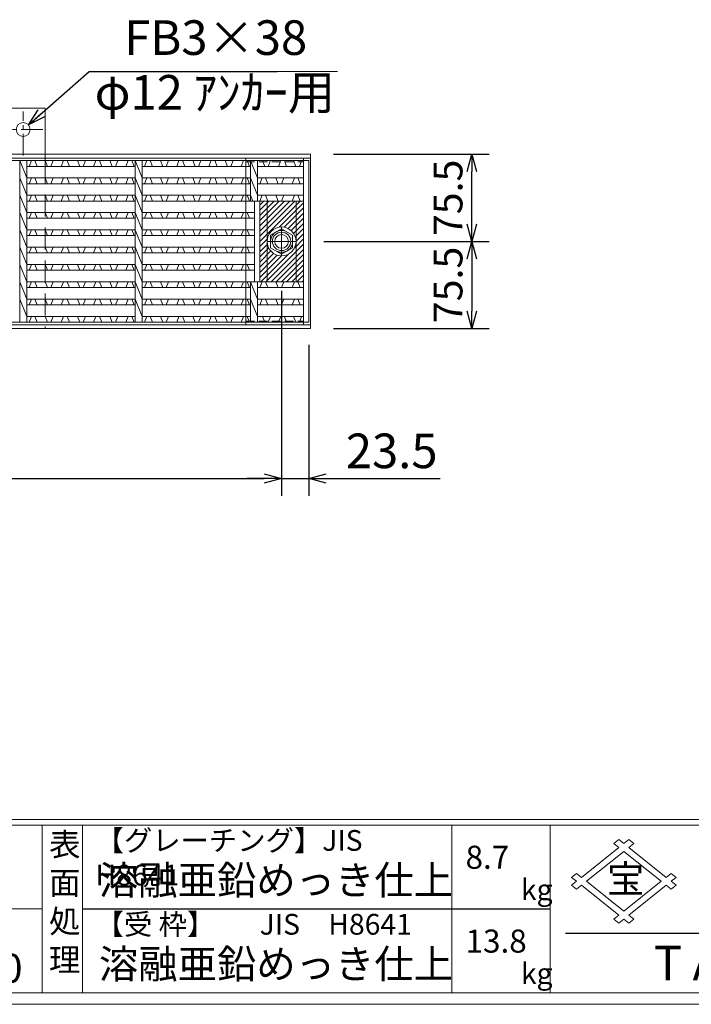
# Model space of a CAD drawing. Units: millimetres. Extents: x 18883 to 21672, y -17507 to -15534.
# Drawn here: x 20017 to 20599, y -17507 to -16653 of the extents above; entities that cross this region are included whole.
import ezdxf

# ---------------------------------------------------------------- set-up
doc = ezdxf.new("R2010")
doc.units = ezdxf.units.MM
for name, pattern in [('CENTER', [10, 6.25, -1.25, 1.25, -1.25]), ('DASHED', [3.75, 2.5, -1.25]), ('HIDDEN', [9.525, 6.35, -3.175])]:
    doc.linetypes.add(name, pattern=pattern)
for name, color, linetype, lineweight in [('エンボス', 4, 'Continuous', 5), ('中心線', 1, 'CENTER', 9), ('受け枠', 3, 'Continuous', 9), ('寸法線', 2, 'Continuous', 9), ('本体', 7, 'Continuous', 13), ('枠寸法', 31, 'Continuous', 9), ('画層1', 6, 'Continuous', 9)]:
    doc.layers.add(name, color=color, linetype=linetype, lineweight=lineweight)
doc.layers.add('外枠', color=7, linetype='Continuous')
doc.dimstyles.new('ISO-25', dxfattribs={"dimscale": 10, "dimtxt": 3, "dimasz": 1.5, "dimexe": 1.5, "dimexo": 2, "dimgap": 0.5, "dimtad": 1, "dimdsep": 46, "dimtxsty": 'Standard', "dimblk": 'OPEN30', "dimcen": 2.5, "dimadec": 0, "dimazin": 0, "dimtfac": 1, "dimtmove": 0, "dimatfit": 0, "dimldrblk": 'OPEN30', "dimfxl": 1, "dimarcsym": 0})

# ---------------------------------------------------------------- blocks, each defined once
blk = doc.blocks.new('_Open30')
at = {"color": 0, "linetype": 'ByBlock', "lineweight": -2}
for p, q in [((-1, 0.268), (0, 0)), ((0, 0), (-1, -0.268)), ((0, 0), (-1, 0))]:
    blk.add_line(p, q, dxfattribs=at)
blk = doc.blocks.new('*D11')
at = {"layer": 'Defpoints', "color": 0, "ltscale": 3}
for p in [(20260.45, -16845.4), (20268.7, -16920.9), (20408.7, -16920.9)]:
    blk.add_point(p, dxfattribs=at)
at = {"layer": '枠寸法', "color": 0, "lineweight": -2, "ltscale": 3}
for p, q in [((20280.45, -16845.4), (20423.7, -16845.4)), ((20408.7, -16860.4), (20408.7, -16905.9)), ((20288.7, -16920.9), (20423.7, -16920.9))]:
    blk.add_line(p, q, dxfattribs=at)
at = {"layer": '枠寸法', "color": 0, "lineweight": -2, "ltscale": 3, "xscale": 15, "yscale": 15, "zscale": 15}
for p, rotation in [((20408.7, -16845.4), 90), ((20408.7, -16920.9), 270)]:
    blk.add_blockref('_Open30', p, dxfattribs=dict(at, rotation=rotation))
at = {"layer": '枠寸法', "color": 0, "ltscale": 3, "insert": (20391.2, -16883.15), "char_height": 25, "attachment_point": 5, "rotation": 90}
blk.add_mtext('75.5', dxfattribs=at)
blk = doc.blocks.new('*D12')
at = {"layer": 'Defpoints', "color": 0, "ltscale": 3}
for p in [(20268.7, -16769.9), (20408.7, -16769.9), (20260.45, -16845.4)]:
    blk.add_point(p, dxfattribs=at)
at = {"layer": '枠寸法', "color": 0, "lineweight": -2, "ltscale": 3}
for p, q in [((20288.7, -16769.9), (20423.7, -16769.9)), ((20408.7, -16830.4), (20408.7, -16784.9)), ((20280.45, -16845.4), (20423.7, -16845.4))]:
    blk.add_line(p, q, dxfattribs=at)
at = {"layer": '枠寸法', "color": 0, "lineweight": -2, "ltscale": 3, "xscale": 15, "yscale": 15, "zscale": 15}
for p, rotation in [((20408.7, -16769.9), 90), ((20408.7, -16845.4), 270)]:
    blk.add_blockref('_Open30', p, dxfattribs=dict(at, rotation=rotation))
at = {"layer": '枠寸法', "color": 0, "ltscale": 3, "insert": (20391.2, -16807.65), "char_height": 25, "attachment_point": 5, "rotation": 90}
blk.add_mtext('75.5', dxfattribs=at)
blk = doc.blocks.new('*D34')
at = {"layer": 'Defpoints', "color": 0, "ltscale": 3}
for p in [(19295.7, -16868.4), (20243.7, -16868.4), (20243.7, -17050.9)]:
    blk.add_point(p, dxfattribs=at)
at = {"layer": '寸法線', "color": 0, "lineweight": -2, "ltscale": 3}
for p, q in [((19295.7, -16888.4), (19295.7, -17065.9)), ((20243.7, -16888.4), (20243.7, -17065.9)), ((19310.7, -17050.9), (20228.7, -17050.9))]:
    blk.add_line(p, q, dxfattribs=at)
at = {"layer": '寸法線', "color": 0, "lineweight": -2, "ltscale": 3, "xscale": 15, "yscale": 15, "zscale": 15, "rotation": 180}
blk.add_blockref('_Open30', (19295.7, -17050.9), dxfattribs=at)
at = {"layer": '寸法線', "color": 0, "lineweight": -2, "ltscale": 3, "xscale": 15, "yscale": 15, "zscale": 15}
blk.add_blockref('_Open30', (20243.7, -17050.9), dxfattribs=at)
at = {"layer": '寸法線', "color": 0, "ltscale": 3, "insert": (19769.7, -17030.9), "char_height": 30, "attachment_point": 5}
blk.add_mtext('948', dxfattribs=at)
blk = doc.blocks.new('*D36')
at = {"layer": 'Defpoints', "color": 0, "ltscale": 3}
for p in [(20243.7, -16868.4), (20267.2, -16915.2), (20267.2, -17050.9)]:
    blk.add_point(p, dxfattribs=at)
at = {"layer": '寸法線', "color": 0, "lineweight": -2, "ltscale": 3}
for p, q in [((20243.7, -16888.4), (20243.7, -17065.9)), ((20267.2, -16935.2), (20267.2, -17065.9)), ((20228.7, -17050.9), (20213.7, -17050.9)), ((20243.7, -17050.9), (20267.2, -17050.9)), ((20282.2, -17050.9), (20381.06, -17050.9))]:
    blk.add_line(p, q, dxfattribs=at)
at = {"layer": '寸法線', "color": 0, "lineweight": -2, "ltscale": 3, "xscale": 15, "yscale": 15, "zscale": 15}
blk.add_blockref('_Open30', (20243.7, -17050.9), dxfattribs=at)
at = {"layer": '寸法線', "color": 0, "lineweight": -2, "ltscale": 3, "xscale": 15, "yscale": 15, "zscale": 15, "rotation": 180}
blk.add_blockref('_Open30', (20267.2, -17050.9), dxfattribs=at)
at = {"layer": '寸法線', "color": 0, "ltscale": 3, "insert": (20339.13, -17030.9), "char_height": 30, "attachment_point": 5}
blk.add_mtext('23.5', dxfattribs=at)

msp = doc.modelspace()

# ---------------------------------------------------------------- hatches: boundary and pattern name
at = {"layer": '本体', "ltscale": 3}
h = msp.add_hatch(dxfattribs=at)
h.set_pattern_fill('ANSI31', color=2)
h.set_pattern_definition([(45, (26797.004, -21435.5354), (-2.245064, 2.245064), [])])
h.paths.add_polyline_path([(20256.201, -16810.401), (20262.701, -16810.401), (20262.701, -16880.401), (20256.201, -16880.401)])
edge = h.paths.add_edge_path()
edge.add_line((20231.201, -16810.401), (20256.201, -16810.401))
edge.add_line((20256.201, -16810.401), (20256.201, -16845.401))
edge.add_arc((20243.701, -16845.401), 12.5, 360, 540)
edge.add_line((20231.201, -16845.401), (20231.201, -16810.401))
h.paths.add_polyline_path([(20224.701, -16810.401), (20231.201, -16810.401), (20231.201, -16845.401), (20231.201, -16880.401), (20224.701, -16880.401)])
edge = h.paths.add_edge_path()
edge.add_arc((20243.701, -16845.401), 12.5, 540, 720)
edge.add_line((20256.201, -16845.401), (20256.201, -16880.401))
edge.add_line((20256.201, -16880.401), (20231.201, -16880.401))
edge.add_line((20231.201, -16880.401), (20231.201, -16845.401))

# ---------------------------------------------------------------- linework, layer by layer
at = {"layer": 'エンボス', "linetype": 'Continuous'}
for p, q in [((20024.739, -16780.401), (20026.739, -16775.401)), ((20029.739, -16775.401), (20031.739, -16780.401)), ((20040.739, -16780.401), (20038.739, -16775.401)), ((20045.739, -16775.401), (20043.739, -16780.401)), ((20052.739, -16780.401), (20054.739, -16775.401)), ((20057.739, -16775.401), (20059.739, -16780.401)), ((20068.739, -16780.401), (20066.739, -16775.401)), ((20073.739, -16775.401), (20071.739, -16780.401)), ((20080.739, -16780.401), (20082.739, -16775.401)), ((20085.739, -16775.401), (20087.739, -16780.401)), ((20096.739, -16780.401), (20094.739, -16775.401)), ((20101.739, -16775.401), (20099.739, -16780.401)), ((20108.739, -16780.401), (20110.739, -16775.401)), ((20113.739, -16775.401), (20115.739, -16780.401)), ((20124.739, -16780.401), (20126.739, -16775.401)), ((20129.739, -16775.401), (20131.739, -16780.401)), ((20140.739, -16780.401), (20138.739, -16775.401)), ((20145.739, -16775.401), (20143.739, -16780.401)), ((20152.739, -16780.401), (20154.739, -16775.401)), ((20157.739, -16775.401), (20159.739, -16780.401)), ((20168.739, -16780.401), (20166.739, -16775.401)), ((20173.739, -16775.401), (20171.739, -16780.401)), ((20180.739, -16780.401), (20182.739, -16775.401)), ((20185.739, -16775.401), (20187.739, -16780.401)), ((20196.739, -16780.401), (20194.739, -16775.401)), ((20201.739, -16775.401), (20199.739, -16780.401)), ((20208.739, -16780.401), (20210.739, -16775.401)), ((20213.739, -16775.401), (20215.739, -16780.401)), ((20229.085, -16780.401), (20227.085, -16775.401)), ((20234.085, -16775.401), (20232.085, -16780.401)), ((20241.085, -16780.401), (20243.085, -16775.401)), ((20246.085, -16775.401), (20248.085, -16780.401)), ((20256.084, -16780.401), (20254.084, -16775.401)), ((20261.084, -16775.401), (20259.084, -16780.401)), ((20024.739, -16795.401), (20026.739, -16790.401)), ((20029.739, -16790.401), (20031.739, -16795.401)), ((20040.739, -16795.401), (20038.739, -16790.401)), ((20045.739, -16790.401), (20043.739, -16795.401)), ((20052.739, -16795.401), (20054.739, -16790.401)), ((20057.739, -16790.401), (20059.739, -16795.401)), ((20068.739, -16795.401), (20066.739, -16790.401)), ((20073.739, -16790.401), (20071.739, -16795.401)), ((20080.739, -16795.401), (20082.739, -16790.401)), ((20085.739, -16790.401), (20087.739, -16795.401)), ((20096.739, -16795.401), (20094.739, -16790.401)), ((20101.739, -16790.401), (20099.739, -16795.401)), ((20108.739, -16795.401), (20110.739, -16790.401)), ((20113.739, -16790.401), (20115.739, -16795.401)), ((20124.739, -16795.401), (20126.739, -16790.401)), ((20129.739, -16790.401), (20131.739, -16795.401)), ((20140.739, -16795.401), (20138.739, -16790.401)), ((20145.739, -16790.401), (20143.739, -16795.401)), ((20152.739, -16795.401), (20154.739, -16790.401)), ((20157.739, -16790.401), (20159.739, -16795.401)), ((20168.739, -16795.401), (20166.739, -16790.401)), ((20173.739, -16790.401), (20171.739, -16795.401)), ((20180.739, -16795.401), (20182.739, -16790.401)), ((20185.739, -16790.401), (20187.739, -16795.401)), ((20196.739, -16795.401), (20194.739, -16790.401)), ((20201.739, -16790.401), (20199.739, -16795.401)), ((20208.739, -16795.401), (20210.739, -16790.401)), ((20213.739, -16790.401), (20215.739, -16795.401)), ((20224.739, -16795.401), (20226.739, -16790.401)), ((20229.739, -16790.401), (20231.739, -16795.401)), ((20240.739, -16795.401), (20238.739, -16790.401)), ((20245.739, -16790.401), (20243.739, -16795.401)), ((20252.739, -16795.401), (20254.739, -16790.401)), ((20257.739, -16790.401), (20259.739, -16795.401)), ((20024.739, -16810.401), (20026.739, -16805.401)), ((20029.739, -16805.401), (20031.739, -16810.401)), ((20040.739, -16810.401), (20038.739, -16805.401)), ((20045.739, -16805.401), (20043.739, -16810.401)), ((20052.739, -16810.401), (20054.739, -16805.401)), ((20057.739, -16805.401), (20059.739, -16810.401)), ((20068.739, -16810.401), (20066.739, -16805.401)), ((20073.739, -16805.401), (20071.739, -16810.401)), ((20080.739, -16810.401), (20082.739, -16805.401)), ((20085.739, -16805.401), (20087.739, -16810.401)), ((20096.739, -16810.401), (20094.739, -16805.401)), ((20101.739, -16805.401), (20099.739, -16810.401)), ((20108.739, -16810.401), (20110.739, -16805.401)), ((20113.739, -16805.401), (20115.739, -16810.401)), ((20124.739, -16810.401), (20126.739, -16805.401)), ((20129.739, -16805.401), (20131.739, -16810.401)), ((20140.739, -16810.401), (20138.739, -16805.401)), ((20145.739, -16805.401), (20143.739, -16810.401)), ((20152.739, -16810.401), (20154.739, -16805.401)), ((20157.739, -16805.401), (20159.739, -16810.401)), ((20168.739, -16810.401), (20166.739, -16805.401)), ((20173.739, -16805.401), (20171.739, -16810.401)), ((20180.739, -16810.401), (20182.739, -16805.401)), ((20185.739, -16805.401), (20187.739, -16810.401)), ((20196.739, -16810.401), (20194.739, -16805.401)), ((20201.739, -16805.401), (20199.739, -16810.401)), ((20208.739, -16810.401), (20210.739, -16805.401)), ((20213.739, -16805.401), (20215.739, -16810.401)), ((20224.739, -16810.401), (20226.739, -16805.401)), ((20229.739, -16805.401), (20231.739, -16810.401)), ((20240.739, -16810.401), (20238.739, -16805.401)), ((20245.739, -16805.401), (20243.739, -16810.401)), ((20252.739, -16810.401), (20254.739, -16805.401)), ((20257.739, -16805.401), (20259.739, -16810.401)), ((20024.739, -16825.401), (20026.739, -16820.401)), ((20029.739, -16820.401), (20031.739, -16825.401)), ((20040.739, -16825.401), (20038.739, -16820.401)), ((20045.739, -16820.401), (20043.739, -16825.401)), ((20052.739, -16825.401), (20054.739, -16820.401)), ((20057.739, -16820.401), (20059.739, -16825.401)), ((20068.739, -16825.401), (20066.739, -16820.401)), ((20073.739, -16820.401), (20071.739, -16825.401)), ((20080.739, -16825.401), (20082.739, -16820.401)), ((20085.739, -16820.401), (20087.739, -16825.401)), ((20096.739, -16825.401), (20094.739, -16820.401)), ((20101.739, -16820.401), (20099.739, -16825.401)), ((20108.739, -16825.401), (20110.739, -16820.401)), ((20113.739, -16820.401), (20115.739, -16825.401)), ((20124.739, -16825.401), (20126.739, -16820.401)), ((20129.739, -16820.401), (20131.739, -16825.401)), ((20140.739, -16825.401), (20138.739, -16820.401)), ((20145.739, -16820.401), (20143.739, -16825.401)), ((20152.739, -16825.401), (20154.739, -16820.401)), ((20157.739, -16820.401), (20159.739, -16825.401)), ((20168.739, -16825.401), (20166.739, -16820.401)), ((20173.739, -16820.401), (20171.739, -16825.401)), ((20180.739, -16825.401), (20182.739, -16820.401)), ((20185.739, -16820.401), (20187.739, -16825.401)), ((20196.739, -16825.401), (20194.739, -16820.401)), ((20201.739, -16820.401), (20199.739, -16825.401)), ((20208.739, -16825.401), (20210.739, -16820.401)), ((20213.739, -16820.401), (20215.739, -16825.401)), ((20024.739, -16840.401), (20026.739, -16835.401)), ((20029.739, -16835.401), (20031.739, -16840.401)), ((20040.739, -16840.401), (20038.739, -16835.401)), ((20045.739, -16835.401), (20043.739, -16840.401)), ((20052.739, -16840.401), (20054.739, -16835.401)), ((20057.739, -16835.401), (20059.739, -16840.401)), ((20068.739, -16840.401), (20066.739, -16835.401)), ((20073.739, -16835.401), (20071.739, -16840.401)), ((20080.739, -16840.401), (20082.739, -16835.401)), ((20085.739, -16835.401), (20087.739, -16840.401)), ((20096.739, -16840.401), (20094.739, -16835.401)), ((20101.739, -16835.401), (20099.739, -16840.401)), ((20108.739, -16840.401), (20110.739, -16835.401)), ((20113.739, -16835.401), (20115.739, -16840.401)), ((20124.739, -16840.401), (20126.739, -16835.401)), ((20129.739, -16835.401), (20131.739, -16840.401)), ((20140.739, -16840.401), (20138.739, -16835.401)), ((20145.739, -16835.401), (20143.739, -16840.401)), ((20152.739, -16840.401), (20154.739, -16835.401)), ((20157.739, -16835.401), (20159.739, -16840.401)), ((20168.739, -16840.401), (20166.739, -16835.401)), ((20173.739, -16835.401), (20171.739, -16840.401)), ((20180.739, -16840.401), (20182.739, -16835.401)), ((20185.739, -16835.401), (20187.739, -16840.401)), ((20196.739, -16840.401), (20194.739, -16835.401)), ((20201.739, -16835.401), (20199.739, -16840.401)), ((20208.739, -16840.401), (20210.739, -16835.401)), ((20213.739, -16835.401), (20215.739, -16840.401)), ((20024.739, -16855.401), (20026.739, -16850.401)), ((20029.739, -16850.401), (20031.739, -16855.401)), ((20040.739, -16855.401), (20038.739, -16850.401)), ((20045.739, -16850.401), (20043.739, -16855.401)), ((20052.739, -16855.401), (20054.739, -16850.401)), ((20057.739, -16850.401), (20059.739, -16855.401)), ((20068.739, -16855.401), (20066.739, -16850.401)), ((20073.739, -16850.401), (20071.739, -16855.401)), ((20080.739, -16855.401), (20082.739, -16850.401)), ((20085.739, -16850.401), (20087.739, -16855.401)), ((20096.739, -16855.401), (20094.739, -16850.401)), ((20101.739, -16850.401), (20099.739, -16855.401)), ((20108.739, -16855.401), (20110.739, -16850.401)), ((20113.739, -16850.401), (20115.739, -16855.401)), ((20124.739, -16855.401), (20126.739, -16850.401)), ((20129.739, -16850.401), (20131.739, -16855.401)), ((20140.739, -16855.401), (20138.739, -16850.401)), ((20145.739, -16850.401), (20143.739, -16855.401)), ((20152.739, -16855.401), (20154.739, -16850.401)), ((20157.739, -16850.401), (20159.739, -16855.401)), ((20168.739, -16855.401), (20166.739, -16850.401)), ((20173.739, -16850.401), (20171.739, -16855.401)), ((20180.739, -16855.401), (20182.739, -16850.401)), ((20185.739, -16850.401), (20187.739, -16855.401)), ((20196.739, -16855.401), (20194.739, -16850.401)), ((20201.739, -16850.401), (20199.739, -16855.401)), ((20208.739, -16855.401), (20210.739, -16850.401)), ((20213.739, -16850.401), (20215.739, -16855.401)), ((20024.739, -16870.401), (20026.739, -16865.401)), ((20029.739, -16865.401), (20031.739, -16870.401)), ((20040.739, -16870.401), (20038.739, -16865.401)), ((20045.739, -16865.401), (20043.739, -16870.401)), ((20052.739, -16870.401), (20054.739, -16865.401)), ((20057.739, -16865.401), (20059.739, -16870.401)), ((20068.739, -16870.401), (20066.739, -16865.401)), ((20073.739, -16865.401), (20071.739, -16870.401)), ((20080.739, -16870.401), (20082.739, -16865.401)), ((20085.739, -16865.401), (20087.739, -16870.401)), ((20096.739, -16870.401), (20094.739, -16865.401)), ((20101.739, -16865.401), (20099.739, -16870.401)), ((20108.739, -16870.401), (20110.739, -16865.401)), ((20113.739, -16865.401), (20115.739, -16870.401)), ((20124.739, -16870.401), (20126.739, -16865.401)), ((20129.739, -16865.401), (20131.739, -16870.401)), ((20140.739, -16870.401), (20138.739, -16865.401)), ((20145.739, -16865.401), (20143.739, -16870.401)), ((20152.739, -16870.401), (20154.739, -16865.401)), ((20157.739, -16865.401), (20159.739, -16870.401)), ((20168.739, -16870.401), (20166.739, -16865.401)), ((20173.739, -16865.401), (20171.739, -16870.401)), ((20180.739, -16870.401), (20182.739, -16865.401)), ((20185.739, -16865.401), (20187.739, -16870.401)), ((20196.739, -16870.401), (20194.739, -16865.401)), ((20201.739, -16865.401), (20199.739, -16870.401)), ((20208.739, -16870.401), (20210.739, -16865.401)), ((20213.739, -16865.401), (20215.739, -16870.401)), ((20024.739, -16885.401), (20026.739, -16880.401)), ((20029.739, -16880.401), (20031.739, -16885.401)), ((20040.739, -16885.401), (20038.739, -16880.401)), ((20045.739, -16880.401), (20043.739, -16885.401)), ((20052.739, -16885.401), (20054.739, -16880.401)), ((20057.739, -16880.401), (20059.739, -16885.401)), ((20068.739, -16885.401), (20066.739, -16880.401)), ((20073.739, -16880.401), (20071.739, -16885.401)), ((20080.739, -16885.401), (20082.739, -16880.401)), ((20085.739, -16880.401), (20087.739, -16885.401)), ((20096.739, -16885.401), (20094.739, -16880.401)), ((20101.739, -16880.401), (20099.739, -16885.401)), ((20108.739, -16885.401), (20110.739, -16880.401)), ((20113.739, -16880.401), (20115.739, -16885.401)), ((20124.739, -16885.401), (20126.739, -16880.401)), ((20129.739, -16880.401), (20131.739, -16885.401)), ((20140.739, -16885.401), (20138.739, -16880.401)), ((20145.739, -16880.401), (20143.739, -16885.401)), ((20152.739, -16885.401), (20154.739, -16880.401)), ((20157.739, -16880.401), (20159.739, -16885.401)), ((20168.739, -16885.401), (20166.739, -16880.401)), ((20173.739, -16880.401), (20171.739, -16885.401)), ((20180.739, -16885.401), (20182.739, -16880.401)), ((20185.739, -16880.401), (20187.739, -16885.401)), ((20196.739, -16885.401), (20194.739, -16880.401)), ((20201.739, -16880.401), (20199.739, -16885.401)), ((20208.739, -16885.401), (20210.739, -16880.401)), ((20213.739, -16880.401), (20215.739, -16885.401)), ((20224.739, -16885.401), (20226.739, -16880.401)), ((20229.739, -16880.401), (20231.739, -16885.401)), ((20240.739, -16885.401), (20238.739, -16880.401)), ((20245.739, -16880.401), (20243.739, -16885.401)), ((20252.739, -16885.401), (20254.739, -16880.401)), ((20257.739, -16880.401), (20259.739, -16885.401)), ((20024.739, -16900.401), (20026.739, -16895.401)), ((20029.739, -16895.401), (20031.739, -16900.401)), ((20040.739, -16900.401), (20038.739, -16895.401)), ((20045.739, -16895.401), (20043.739, -16900.401)), ((20052.739, -16900.401), (20054.739, -16895.401)), ((20057.739, -16895.401), (20059.739, -16900.401)), ((20068.739, -16900.401), (20066.739, -16895.401)), ((20073.739, -16895.401), (20071.739, -16900.401)), ((20080.739, -16900.401), (20082.739, -16895.401)), ((20085.739, -16895.401), (20087.739, -16900.401)), ((20096.739, -16900.401), (20094.739, -16895.401)), ((20101.739, -16895.401), (20099.739, -16900.401)), ((20108.739, -16900.401), (20110.739, -16895.401)), ((20113.739, -16895.401), (20115.739, -16900.401)), ((20124.739, -16900.401), (20126.739, -16895.401)), ((20129.739, -16895.401), (20131.739, -16900.401)), ((20140.739, -16900.401), (20138.739, -16895.401)), ((20145.739, -16895.401), (20143.739, -16900.401)), ((20152.739, -16900.401), (20154.739, -16895.401)), ((20157.739, -16895.401), (20159.739, -16900.401)), ((20168.739, -16900.401), (20166.739, -16895.401)), ((20173.739, -16895.401), (20171.739, -16900.401)), ((20180.739, -16900.401), (20182.739, -16895.401)), ((20185.739, -16895.401), (20187.739, -16900.401)), ((20196.739, -16900.401), (20194.739, -16895.401)), ((20201.739, -16895.401), (20199.739, -16900.401)), ((20208.739, -16900.401), (20210.739, -16895.401)), ((20213.739, -16895.401), (20215.739, -16900.401)), ((20224.739, -16900.401), (20226.739, -16895.401)), ((20229.739, -16895.401), (20231.739, -16900.401)), ((20240.739, -16900.401), (20238.739, -16895.401)), ((20245.739, -16895.401), (20243.739, -16900.401)), ((20252.739, -16900.401), (20254.739, -16895.401)), ((20257.739, -16895.401), (20259.739, -16900.401)), ((20024.739, -16915.401), (20026.739, -16910.401)), ((20029.739, -16910.401), (20031.739, -16915.401)), ((20040.739, -16915.401), (20038.739, -16910.401)), ((20045.739, -16910.401), (20043.739, -16915.401)), ((20052.739, -16915.401), (20054.739, -16910.401)), ((20057.739, -16910.401), (20059.739, -16915.401)), ((20068.739, -16915.401), (20066.739, -16910.401)), ((20073.739, -16910.401), (20071.739, -16915.401)), ((20080.739, -16915.401), (20082.739, -16910.401)), ((20085.739, -16910.401), (20087.739, -16915.401)), ((20096.739, -16915.401), (20094.739, -16910.401)), ((20101.739, -16910.401), (20099.739, -16915.401)), ((20108.739, -16915.401), (20110.739, -16910.401)), ((20113.739, -16910.401), (20115.739, -16915.401)), ((20124.739, -16915.401), (20126.739, -16910.401)), ((20129.739, -16910.401), (20131.739, -16915.401)), ((20140.739, -16915.401), (20138.739, -16910.401)), ((20145.739, -16910.401), (20143.739, -16915.401)), ((20152.739, -16915.401), (20154.739, -16910.401)), ((20157.739, -16910.401), (20159.739, -16915.401)), ((20168.739, -16915.401), (20166.739, -16910.401)), ((20173.739, -16910.401), (20171.739, -16915.401)), ((20180.739, -16915.401), (20182.739, -16910.401)), ((20185.739, -16910.401), (20187.739, -16915.401)), ((20196.739, -16915.401), (20194.739, -16910.401)), ((20201.739, -16910.401), (20199.739, -16915.401)), ((20208.739, -16915.401), (20210.739, -16910.401)), ((20213.739, -16910.401), (20215.739, -16915.401)), ((20229.085, -16915.401), (20227.085, -16910.401)), ((20234.085, -16910.401), (20232.085, -16915.401)), ((20241.085, -16915.401), (20243.085, -16910.401)), ((20246.085, -16910.401), (20248.085, -16915.401)), ((20256.084, -16915.401), (20254.084, -16910.401)), ((20261.084, -16910.401), (20259.084, -16915.401))]:
    msp.add_line(p, q, dxfattribs=at)
at = {"layer": '中心線', "linetype": 'CENTER', "ltscale": 3}
for p, q in [((20243.701, -16833.401), (20243.701, -16857.401)), ((20231.701, -16845.401), (20255.701, -16845.401))]:
    msp.add_line(p, q, dxfattribs=at)
at = {"layer": '中心線', "linetype": 'ByBlock', "ltscale": 3}
msp.add_circle((20243.701, -16845.401), 8, dxfattribs=at)
at = {"layer": '受け枠', "linetype": 'Continuous'}
for p, q in [((20268.701, -16769.901), (19270.701, -16769.901)), ((20268.701, -16773.101), (19270.701, -16773.101)), ((20268.701, -16917.701), (19270.701, -16917.701)), ((20268.701, -16920.901), (19270.701, -16920.901))]:
    msp.add_line(p, q, dxfattribs=at)
at = {"layer": '受け枠', "color": 2, "ltscale": 3}
for p, q in [((20212.701, -16917.701), (20212.701, -16773.101)), ((20262.701, -16917.661), (20262.701, -16773.061)), ((20268.701, -16908.181), (20268.701, -16782.621))]:
    msp.add_line(p, q, dxfattribs=at)
at = {"layer": '受け枠', "ltscale": 3}
msp.add_line((20268.701, -16769.901), (20268.701, -16920.901), dxfattribs=at)
at = {"layer": '受け枠', "color": 2, "linetype": 'CENTER'}
for p, q in [((20243.701, -16857.101), (20243.701, -16833.701)), ((20232.001, -16845.401), (20255.401, -16845.401))]:
    msp.add_line(p, q, dxfattribs=at)
at = {"layer": '受け枠', "linetype": 'HIDDEN', "ltscale": 3}
msp.add_lwpolyline([(20253.201, -16839.916), (20243.701, -16834.432), (20234.201, -16839.916), (20234.201, -16850.886), (20243.701, -16856.371), (20253.201, -16850.886)], close=True, dxfattribs=at)
msp.add_circle((20243.701, -16845.401), 9.5, dxfattribs=at)
at = {"layer": '受け枠'}
msp.add_circle((20243.701, -16845.401), 6, dxfattribs=at)
at = {"layer": '外枠', "linetype": 'Continuous', "lineweight": 9, "ltscale": 100}
for p, q in [((18892.7, -17346.745), (21662.82, -17346.745)), ((18892.7, -17351.441), (21662.82, -17351.441)), ((20036.232, -17351.441), (20036.232, -17496.84)), ((20071.232, -17351.441), (20071.232, -17496.84)), ((20391.38, -17351.441), (20391.38, -17496.84)), ((20476.652, -17351.441), (20476.652, -17496.84)), ((20536.137, -17370.879), (20503.792, -17396.755)), ((20536.137, -17363.977), (20531.823, -17367.428)), ((20531.823, -17367.428), (20536.137, -17370.879)), ((20536.137, -17363.977), (20540.451, -17367.428)), ((20544.764, -17363.977), (20540.451, -17367.428)), ((20544.764, -17363.977), (20549.078, -17367.428)), ((20549.078, -17367.428), (20544.764, -17370.879)), ((20544.764, -17370.879), (20577.109, -17396.755)), ((20540.451, -17374.33), (20508.106, -17400.206)), ((20540.451, -17374.33), (20572.795, -17400.206)), ((20499.478, -17393.304), (20495.164, -17396.755)), ((20499.478, -17400.206), (20495.164, -17396.755)), ((20503.792, -17396.755), (20499.478, -17393.304)), ((20581.423, -17393.304), (20577.109, -17396.755)), ((20581.423, -17393.304), (20585.737, -17396.755)), ((20585.737, -17396.755), (20581.423, -17400.206)), ((20499.478, -17400.206), (20495.164, -17403.657)), ((20499.478, -17407.108), (20495.164, -17403.657)), ((20503.792, -17403.657), (20499.478, -17407.108)), ((20536.137, -17429.533), (20503.792, -17403.657)), ((20540.451, -17426.082), (20508.106, -17400.206)), ((20572.795, -17400.206), (20540.451, -17426.082)), ((20577.109, -17403.657), (20544.764, -17429.533)), ((20577.109, -17403.657), (20581.423, -17407.108)), ((20581.423, -17400.206), (20585.737, -17403.657)), ((20585.737, -17403.657), (20581.423, -17407.108)), ((18892.7, -17424.14), (20036.23, -17424.14)), ((20536.137, -17429.533), (20531.823, -17432.984)), ((20549.078, -17432.984), (20544.764, -17429.533)), ((20536.137, -17436.435), (20531.823, -17432.984)), ((20540.451, -17432.984), (20536.137, -17436.435)), ((20544.764, -17436.435), (20540.451, -17432.984)), ((20549.078, -17432.984), (20544.764, -17436.435))]:
    msp.add_line(p, q, dxfattribs=at)
at = {"layer": '外枠', "ltscale": 3}
for p, q in [((20071.232, -17424.14), (20476.652, -17424.14)), ((20489.773, -17445.169), (21144.874, -17445.169))]:
    msp.add_line(p, q, dxfattribs=at)
at = {"layer": '外枠', "lineweight": 9, "ltscale": 100}
msp.add_line((18892.7, -17496.84), (21662.82, -17496.84), dxfattribs=at)
at = {"layer": '外枠', "lineweight": 9, "ltscale": 80}
msp.add_line((18882.7, -17506.84), (21672.211, -17506.84), dxfattribs=at)
at = {"layer": '寸法線', "linetype": 'DASHED', "ltscale": 3}
for p, q in [((20212.701, -16776.301), (20262.701, -16776.301)), ((20212.701, -16914.501), (20262.701, -16914.501))]:
    msp.add_line(p, q, dxfattribs=at)
at = {"layer": '寸法線', "ltscale": 3}
for p, q in [((20220.201, -16810.401), (20220.201, -16880.401)), ((20224.701, -16810.401), (20224.701, -16880.401))]:
    msp.add_line(p, q, dxfattribs=at)
msp.add_circle((20243.701, -16845.401), 12.5, dxfattribs=at)
at = {"layer": '本体'}
for p, q in [((20267.201, -16775.401), (19272.201, -16775.401)), ((20016.696, -16775.401), (20016.696, -16915.401)), ((20022.696, -16775.401), (20022.696, -16915.401)), ((20116.696, -16780.401), (20022.696, -16780.401)), ((20116.696, -16775.401), (20116.696, -16915.401)), ((20122.696, -16775.401), (20122.696, -16915.401)), ((20216.696, -16780.401), (20122.696, -16780.401)), ((20216.696, -16775.401), (20216.696, -16810.401)), ((20222.696, -16775.401), (20222.696, -16810.401)), ((20262.701, -16780.401), (20222.696, -16780.401)), ((20262.701, -16775.401), (20262.701, -16915.401)), ((20267.201, -16775.401), (20267.201, -16915.401)), ((20116.696, -16790.401), (20022.696, -16790.401)), ((20216.696, -16790.401), (20122.696, -16790.401)), ((20262.701, -16790.401), (20222.696, -16790.401)), ((20116.696, -16795.401), (20022.696, -16795.401)), ((20216.696, -16795.401), (20122.696, -16795.401)), ((20262.701, -16795.401), (20222.696, -16795.401)), ((20116.696, -16805.401), (20022.696, -16805.401)), ((20216.696, -16805.401), (20122.696, -16805.401)), ((20262.701, -16805.401), (20222.696, -16805.401)), ((20116.696, -16810.401), (20022.696, -16810.401)), ((20262.701, -16810.401), (20122.696, -16810.401)), ((20116.696, -16820.401), (20022.696, -16820.401)), ((20116.696, -16825.401), (20022.696, -16825.401)), ((20219.981, -16820.401), (20122.696, -16820.401)), ((20219.981, -16825.401), (20122.696, -16825.401)), ((20116.696, -16835.401), (20022.696, -16835.401)), ((20116.696, -16840.401), (20022.696, -16840.401)), ((20219.981, -16835.401), (20122.696, -16835.401)), ((20219.981, -16840.401), (20122.696, -16840.401)), ((20116.696, -16850.401), (20022.696, -16850.401)), ((20122.696, -16850.401), (20219.981, -16850.401)), ((20116.696, -16855.401), (20022.696, -16855.401)), ((20122.696, -16855.401), (20219.981, -16855.401)), ((20116.696, -16865.401), (20022.696, -16865.401)), ((20122.696, -16865.401), (20219.981, -16865.401)), ((20116.696, -16870.401), (20022.696, -16870.401)), ((20122.696, -16870.401), (20219.981, -16870.401)), ((20116.696, -16880.401), (20022.696, -16880.401)), ((20122.696, -16880.401), (20262.701, -16880.401)), ((20216.696, -16880.401), (20216.696, -16915.401)), ((20222.696, -16880.401), (20222.696, -16915.401)), ((20116.696, -16885.401), (20022.696, -16885.401)), ((20122.696, -16885.401), (20216.696, -16885.401)), ((20262.701, -16885.401), (20222.696, -16885.401)), ((20116.696, -16895.401), (20022.696, -16895.401)), ((20116.696, -16900.401), (20022.696, -16900.401)), ((20216.696, -16895.401), (20122.696, -16895.401)), ((20216.696, -16900.401), (20122.696, -16900.401)), ((20262.701, -16895.401), (20222.696, -16895.401)), ((20262.701, -16900.401), (20222.696, -16900.401)), ((20116.696, -16910.401), (20022.696, -16910.401)), ((20216.696, -16910.401), (20122.696, -16910.401)), ((20262.701, -16910.401), (20222.696, -16910.401)), ((20116.696, -16915.401), (20022.696, -16915.401)), ((20216.696, -16915.401), (20122.696, -16915.401)), ((20262.701, -16915.401), (20222.481, -16915.401))]:
    msp.add_line(p, q, dxfattribs=at)
at = {"layer": '本体', "linetype": 'Continuous'}
for p, q in [((20016.696, -16775.401), (20022.696, -16790.401)), ((20116.696, -16775.401), (20122.696, -16790.401)), ((20216.696, -16775.401), (20222.696, -16790.401)), ((20016.696, -16790.401), (20022.696, -16805.401)), ((20116.696, -16790.401), (20122.696, -16805.401)), ((20216.696, -16790.401), (20222.696, -16805.401)), ((20016.696, -16805.401), (20022.696, -16820.401)), ((20116.696, -16805.401), (20122.696, -16820.401)), ((20216.696, -16805.401), (20218.696, -16810.401)), ((20016.696, -16820.401), (20022.696, -16835.401)), ((20116.696, -16820.401), (20122.696, -16835.401)), ((20016.696, -16835.401), (20022.696, -16850.401)), ((20116.696, -16835.401), (20122.696, -16850.401)), ((20016.696, -16850.401), (20022.696, -16865.401)), ((20116.696, -16850.401), (20122.696, -16865.401)), ((20016.696, -16865.401), (20022.696, -16880.401)), ((20116.696, -16865.401), (20122.696, -16880.401)), ((20016.696, -16880.401), (20022.696, -16895.401)), ((20116.696, -16880.401), (20122.696, -16895.401)), ((20216.696, -16880.401), (20222.696, -16895.401)), ((20016.696, -16895.401), (20022.696, -16910.401)), ((20116.696, -16895.401), (20122.696, -16910.401)), ((20216.696, -16895.401), (20222.696, -16910.401))]:
    msp.add_line(p, q, dxfattribs=at)
at = {"layer": '本体', "color": 2}
for p, q in [((20231.201, -16880.401), (20231.201, -16810.401)), ((20256.201, -16880.401), (20256.201, -16810.401))]:
    msp.add_line(p, q, dxfattribs=at)
at = {"layer": '本体', "ltscale": 3}
msp.add_line((19272.201, -16915.401), (20267.201, -16915.401), dxfattribs=at)
at = {"layer": '画層1', "ltscale": 3}
for p, q in [((20076.743, -16698.087), (20292.203, -16698.087)), ((20000.701, -16729.901), (20038.701, -16729.901)), ((20038.701, -16776.301), (20038.701, -16729.901)), ((20000.701, -16920.901), (20038.701, -16920.901))]:
    msp.add_line(p, q, dxfattribs=at)
at = {"layer": '画層1', "color": 1, "linetype": 'CENTER', "ltscale": 3}
for p, q in [((20019.701, -16770.836), (20019.701, -16732.823)), ((20036.573, -16748.401), (20001.641, -16748.401))]:
    msp.add_line(p, q, dxfattribs=at)
at = {"layer": '画層1', "linetype": 'HIDDEN', "ltscale": 3}
msp.add_line((20038.701, -16776.301), (20038.701, -16920.901), dxfattribs=at)
at = {"layer": '画層1', "ltscale": 3}
msp.add_circle((20019.701, -16748.401), 6, dxfattribs=at)

# ---------------------------------------------------------------- texts
at = {"layer": '外枠', "linetype": 'Continuous', "lineweight": 9, "ltscale": 100, "attachment_point": 1}
for s, insert, char_height, width in [('【グレーチング】JIS\u3000H8641', (20082.462, -17355.758), 18, 301.8661), ('表\\P面\\P処\\P理', (20042.086, -17358.229), 20, 1015.1375), ('8.7', (20403.177, -17369.34), 20, 1015.1375), ('溶融亜鉛めっき仕上', (20085.378, -17386.702), 25, 1015.1375), ('{\\fＭＳ ゴシック|b0|i0|c128|p49;宝}', (20525.541, -17386.022), 23.95394, 23.85059), ('kg', (20451.165, -17398.426), 18, 25.456), ('【受 枠】       JIS\u3000H8641', (20082.462, -17428.458), 18, 301.8661), ('13.8', (20403.177, -17442.04), 20, 1015.1375), ('溶融亜鉛めっき仕上', (20085.378, -17459.402), 25, 1015.1375), ('T A K A R A   G R A T I N G', (20566.322, -17456.125), 30.00024, 539.48276), ('SS540', (19921.676, -17463.058), 25, 122.0406), ('kg', (20451.165, -17471.126), 18, 25.456)]:
    msp.add_mtext(s, dxfattribs=dict(at, insert=insert, char_height=char_height, width=width))
at = {"layer": '画層1', "ltscale": 3, "char_height": 30, "attachment_point": 7}
for s, insert in [('FB3×38', (20107.297, -16693.087)), ('φ12 ｱﾝｶｰ用', (20081.606, -16740.553))]:
    msp.add_mtext(s, dxfattribs=dict(at, insert=insert))

# ---------------------------------------------------------------- dimensions: what is measured, and where the dimension line sits
at = {"layer": '寸法線', "ltscale": 3}
for base, p1, p2, picture, middle in [((20243.701, -17050.901), (19295.701, -16868.401), (20243.701, -16868.401), '*D34', (19769.701, -17030.901)), ((20267.201, -17050.901), (20243.701, -16868.401), (20267.201, -16915.201), '*D36', (20339.13, -17030.901))]:
    dim = msp.add_linear_dim(base=base, p1=p1, p2=p2, dimstyle='ISO-25', dxfattribs=at)
    dim.commit()
    dim.dimension.update_dxf_attribs({"geometry": picture, "text_midpoint": middle})
at = {"layer": '枠寸法', "ltscale": 3}
for base, p2, picture, middle in [((20408.701, -16769.901), (20268.701, -16769.901), '*D12', (20408.701, -16807.651)), ((20408.701, -16920.901), (20268.701, -16920.901), '*D11', (20408.701, -16883.151))]:
    dim = msp.add_linear_dim(base=base, p1=(20260.451, -16845.401), p2=p2, angle=90, dimstyle='ISO-25', override={"dimtxt": 2.5}, dxfattribs=at)
    dim.commit()
    dim.dimension.update_dxf_attribs({"geometry": picture, "text_midpoint": middle, "dimtype": 160})

# ---------------------------------------------------------------- leaders
at = {"layer": '画層1', "ltscale": 3, "annotation_type": 0, "has_hookline": 1, "hookline_direction": 0, "text_width": 132.487}
msp.add_leader([(20024.138, -16744.362), (20076.743, -16698.087), (20102.297, -16698.087)], dimstyle='ISO-25', override={"dimgap": 0.5, "dimtad": 1}, dxfattribs=at)

doc.saveas('drawing.dxf')
